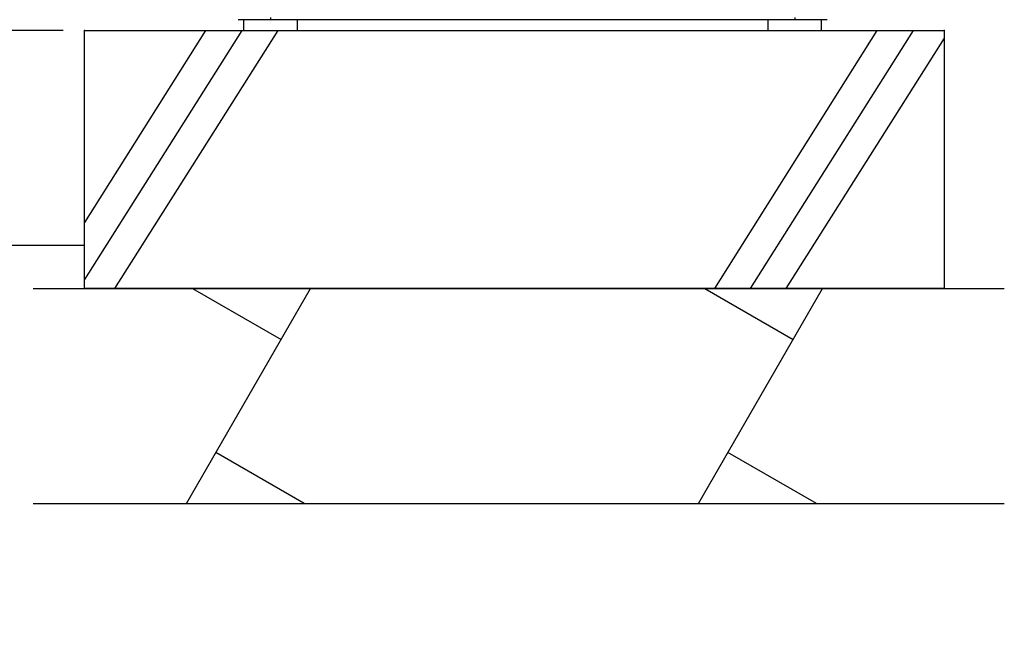
# Model space of a CAD drawing. Extents: x 30590 to 64230, y -1448 to 22749.
# Drawn here: x 43748 to 44893, y 4053 to 4786 of the extents above; entities that cross this region are included whole.
import ezdxf

# ---------------------------------------------------------------- set-up
doc = ezdxf.new("R2010")
doc.units = 0
doc.header["$LTSCALE"] = 50
doc.header["$MEASUREMENT"] = 0
doc.layers.get('Defpoints').update_dxf_attribs({"linetype": 'CONTINUOUS'})
for name, color, linetype in [('_0-4_SCALE', 7, 'CONTINUOUS'), ('_0-9_KISO', 7, 'CONTINUOUS'), ('_1-2_CONT35', 7, 'CONTINUOUS')]:
    doc.layers.add(name, color=color, linetype=linetype)
doc.layers.add('寸法線', color=2, linetype='CONTINUOUS', lineweight=9)
doc.layers.add('躯体', color=8, linetype='CONTINUOUS', lineweight=13)
doc.styles.get("Standard").update_dxf_attribs({"font": 'txt', "bigfont": 'bigfont.shx'})
doc.dimstyles.new('寸法1', dxfattribs={"dimscale": 50, "dimtxt": 2.5, "dimasz": 1, "dimexe": 1.5, "dimexo": 2.54, "dimgap": 1, "dimtad": 1, "dimdec": 0, "dimzin": 0, "dimdsep": 46, "dimtxsty": 'STANDARD', "dimblk": 'DOT', "dimcen": 0.09, "dimadec": 0, "dimazin": 0, "dimtfac": 1, "dimtdec": 0, "dimtmove": 0, "dimatfit": 2, "dimldrblk": 'OPEN30', "dimfxl": 1, "dimtvp": 1, "dimtolj": 1, "dimtzin": 0, "dimarcsym": 0})

# ---------------------------------------------------------------- blocks, each defined once
blk = doc.blocks.new('_Dot')
at = {"layer": '躯体', "color": 0, "linetype": 'Continuous', "lineweight": -2}
blk.add_line((-0.5, 0), (-1, 0), dxfattribs=at)
at = {"layer": '躯体', "color": 0, "linetype": 'Continuous', "const_width": 0.5}
blk.add_lwpolyline([(-0.25, 0, 1), (0.25, 0, 1)], format="xyb", close=True, dxfattribs=at)
blk = doc.blocks.new('*D413')
at = {"layer": 'Defpoints', "color": 0, "linetype": 'Continuous'}
for p in [(43823.2, 4773.6), (43258.4, 4523.6), (43823.2, 4523.6)]:
    blk.add_point(p, dxfattribs=at)
at = {"layer": '寸法線', "color": 0, "lineweight": -2}
for p, q in [((43696.2, 4773.6), (43183.4, 4773.6)), ((43258.4, 4723.6), (43258.4, 4573.6)), ((43696.2, 4523.6), (43183.4, 4523.6)), ((43258.4, 4523.6), (43258.4, 4123.6))]:
    blk.add_line(p, q, dxfattribs=at)
at = {"layer": '寸法線', "color": 0, "linetype": 'ByBlock', "lineweight": -2, "xscale": 50, "yscale": 50, "zscale": 50}
for p, rotation in [((43258.4, 4773.6), 90), ((43258.4, 4523.6), 270)]:
    blk.add_blockref('_Dot', p, dxfattribs=dict(at, rotation=rotation))
at = {"layer": '寸法線', "color": 0, "linetype": 'Continuous', "insert": (43145.9, 4298.6), "char_height": 125, "attachment_point": 5, "rotation": 90}
blk.add_mtext('\\A1;100', dxfattribs=at)
blk = doc.blocks.new('_Open30')
at = {"layer": '躯体', "color": 0, "linetype": 'Continuous', "lineweight": -2}
for p, q in [((-1, 0.268), (0, 0)), ((0, 0), (-1, -0.268)), ((0, 0), (-1, 0))]:
    blk.add_line(p, q, dxfattribs=at)
blk = doc.blocks.new('*D414')
at = {"layer": 'Defpoints', "color": 0, "linetype": 'Continuous'}
for p in [(44893.2, 4773.6), (44893.2, 4473.6), (45513.9, 4473.6)]:
    blk.add_point(p, dxfattribs=at)
at = {"layer": '寸法線', "color": 0, "lineweight": -2}
for p, q in [((45020.2, 4773.6), (45588.9, 4773.6)), ((45513.9, 4723.6), (45513.9, 4523.6)), ((45020.2, 4473.6), (45588.9, 4473.6)), ((45513.9, 4473.6), (45513.9, 4052.8))]:
    blk.add_line(p, q, dxfattribs=at)
at = {"layer": '寸法線', "color": 0, "linetype": 'ByBlock', "lineweight": -2, "xscale": 50, "yscale": 50, "zscale": 50}
for p, rotation in [((45513.9, 4773.6), 90), ((45513.9, 4473.6), 270)]:
    blk.add_blockref('_Dot', p, dxfattribs=dict(at, rotation=rotation))
at = {"layer": '寸法線', "color": 0, "linetype": 'Continuous', "insert": (45401.4, 4238.2), "char_height": 125, "attachment_point": 5, "rotation": 90}
blk.add_mtext('\\A1;120', dxfattribs=at)
blk = doc.blocks.new('*D415')
at = {"layer": 'Defpoints', "color": 0, "linetype": 'Continuous'}
for p in [(44848.2, 5371.1), (45513.9, 5371.1), (44848.2, 4773.6)]:
    blk.add_point(p, dxfattribs=at)
at = {"layer": '寸法線', "color": 0, "lineweight": -2}
for p, q in [((44975.2, 5371.1), (45588.9, 5371.1)), ((45513.9, 4823.6), (45513.9, 5321.1)), ((44975.2, 4773.6), (45588.9, 4773.6))]:
    blk.add_line(p, q, dxfattribs=at)
at = {"layer": '寸法線', "color": 0, "linetype": 'ByBlock', "lineweight": -2, "xscale": 50, "yscale": 50, "zscale": 50}
for p, rotation in [((45513.9, 5371.1), 90), ((45513.9, 4773.6), 270)]:
    blk.add_blockref('_Dot', p, dxfattribs=dict(at, rotation=rotation))
at = {"layer": '寸法線', "color": 0, "linetype": 'Continuous', "insert": (45401.4, 5072.3), "char_height": 125, "attachment_point": 5, "rotation": 90}
blk.add_mtext('\\A1;239', dxfattribs=at)

msp = doc.modelspace()

# ---------------------------------------------------------------- linework, layer by layer
at = {"layer": '_0-4_SCALE', "color": 7, "linetype": 'Continuous'}
msp.add_line((43798.24, 4773.59), (43233.38, 4773.59), dxfattribs=at)
at = {"layer": '_0-4_SCALE', "color": 7}
for p in [(43823.24, 4773.59), (44823.24, 4773.59)]:
    msp.add_point(p, dxfattribs=at)
at = {"layer": '_0-9_KISO', "color": 2, "linetype": 'Continuous'}
for p, q in [((43823.24, 4773.59), (44823.24, 4773.59)), ((43823.24, 4473.59), (43823.24, 4773.59)), ((43963.85, 4773.59), (43823.24, 4550.16)), ((44006.36, 4773.59), (43823.24, 4484.13)), ((44047.88, 4773.59), (43858.09, 4473.59)), ((44744.77, 4773.59), (44555.98, 4473.59)), ((44787.28, 4773.59), (44597.49, 4473.59)), ((44823.24, 4773.59), (44823.24, 4473.59)), ((44823.24, 4764.8), (44639.01, 4473.59)), ((43823.24, 4523.59), (43328.87, 4523.59)), ((43763.24, 4473.59), (44893.24, 4473.59)), ((44823.24, 4473.59), (43823.24, 4473.59)), ((43941.69, 4223.59), (44086.03, 4473.59)), ((43948.91, 4473.59), (44051.75, 4414.21)), ((44537.49, 4223.59), (44681.82, 4473.59)), ((44544.7, 4473.59), (44647.54, 4414.21)), ((44078.81, 4223.59), (43975.97, 4282.96)), ((44674.61, 4223.59), (44571.77, 4282.96)), ((43763.24, 4223.59), (44893.24, 4223.59))]:
    msp.add_line(p, q, dxfattribs=at)
at = {"layer": '_1-2_CONT35', "color": 7, "linetype": 'Continuous'}
for p, q in [((44039.49, 4788.5), (44039.49, 4786.09)), ((44649.49, 4788.5), (44649.49, 4786.09)), ((44039.49, 4786.09), (44001.91, 4786.09)), ((44008.24, 4786.09), (44008.24, 4773.59)), ((44649.49, 4786.09), (44039.49, 4786.09)), ((44070.74, 4773.59), (44070.74, 4786.09)), ((44618.24, 4786.09), (44618.24, 4773.59)), ((44687.08, 4786.09), (44649.49, 4786.09)), ((44680.74, 4773.59), (44680.74, 4786.09)), ((44008.24, 4773.59), (44070.74, 4773.59)), ((44618.24, 4773.59), (44680.74, 4773.59))]:
    msp.add_line(p, q, dxfattribs=at)

# ---------------------------------------------------------------- dimensions: what is measured, and where the dimension line sits
at = {"layer": '寸法線'}
for base, p1, p2, picture, middle in [((45513.9, 5371.09), (44848.24, 4773.59), (44848.24, 5371.09), '*D415', (45401.4, 5072.34)), ((43258.38, 4523.59), (43823.24, 4773.59), (43823.24, 4523.59), '*D413', (43145.88, 4298.59)), ((45513.9, 4473.59), (44893.24, 4773.59), (44893.24, 4473.59), '*D414', (45401.4, 4238.17))]:
    dim = msp.add_linear_dim(base=base, p1=p1, p2=p2, angle=90, dimstyle='寸法1', override={"dimlfac": 0.4, "dimtxsty": 'STANDARD', "dimldrblk": 'Open30'}, dxfattribs=at)
    dim.commit()
    dim.dimension.update_dxf_attribs({"geometry": picture, "text_midpoint": middle})

doc.saveas('drawing.dxf')
